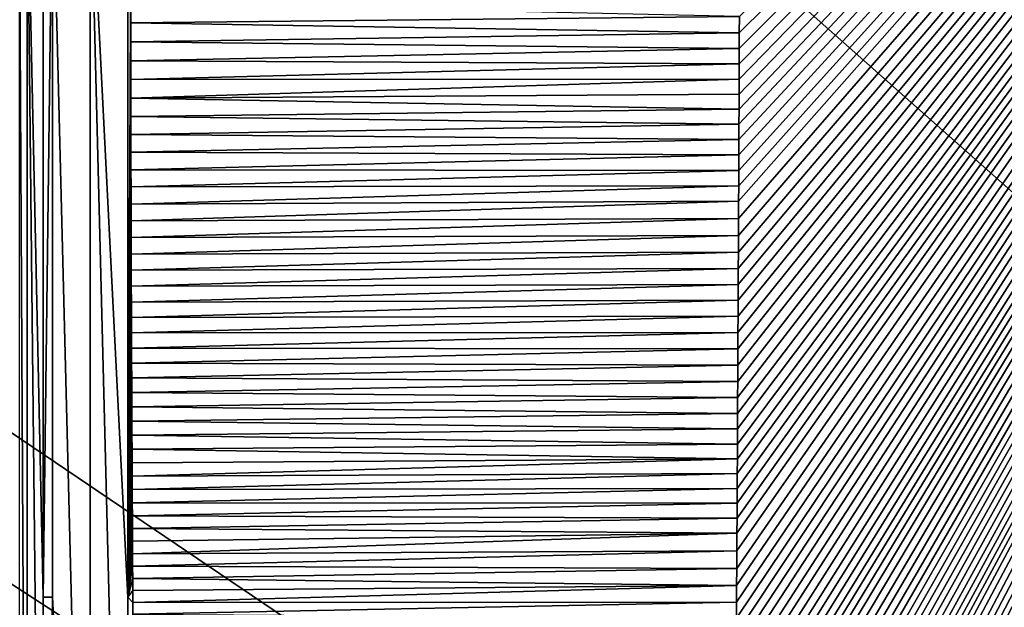
# Model space of a CAD drawing. Units: millimetres. Extents: x -450 to 450, y -1600 to 10.
# Drawn here: x 63 to 134, y -551 to -509 of the extents above; entities that cross this region are included whole.
import ezdxf

# ---------------------------------------------------------------- set-up
doc = ezdxf.new("R2010")
doc.units = ezdxf.units.MM
doc.header["$LTSCALE"] = 65.185185
for name, color, linetype in [('15', 7, 'CONTINUOUS'), ('194', 7, 'CONTINUOUS'), ('23', 7, 'CONTINUOUS'), ('28', 7, 'CONTINUOUS'), ('4', 7, 'CONTINUOUS'), ('55', 7, 'CONTINUOUS'), ('61', 7, 'CONTINUOUS')]:
    doc.layers.add(name, color=color, linetype=linetype)

msp = doc.modelspace()

# ---------------------------------------------------------------- linework, layer by layer
at = {"layer": '15', "linetype": 'Continuous'}
for points in [[(198.5, -800.22, 20.086), (198.5, -427.201, 18.576), (109.232, -630.775, 17.499), (198.5, -800.22, 20.086)], [(109.232, -630.775, 17.499), (198.5, -427.201, 18.576), (109.859, -629.29, 17.499), (109.232, -630.775, 17.499)], [(109.859, -629.29, 17.499), (198.5, -427.201, 18.576), (110.446, -627.786, 17.499), (109.859, -629.29, 17.499)], [(110.446, -627.786, 17.499), (198.5, -427.201, 18.576), (110.995, -626.26, 17.499), (110.446, -627.786, 17.499)], [(110.995, -626.26, 17.499), (198.5, -427.201, 18.576), (111.506, -624.71, 17.5), (110.995, -626.26, 17.499)], [(111.506, -624.71, 17.5), (198.5, -427.201, 18.576), (111.98, -623.133, 17.5), (111.506, -624.71, 17.5)], [(111.98, -623.133, 17.5), (198.5, -427.201, 18.576), (112.416, -621.53, 17.5), (111.98, -623.133, 17.5)], [(112.416, -621.53, 17.5), (198.5, -427.201, 18.576), (112.814, -619.902, 17.499), (112.416, -621.53, 17.5)], [(112.814, -619.902, 17.499), (198.5, -427.201, 18.576), (113.171, -618.247, 17.499), (112.814, -619.902, 17.499)], [(113.171, -618.247, 17.499), (198.5, -427.201, 18.576), (113.487, -616.566, 17.499), (113.171, -618.247, 17.499)], [(113.487, -616.566, 17.499), (198.5, -427.201, 18.576), (113.761, -614.858, 17.499), (113.487, -616.566, 17.499)], [(113.761, -614.858, 17.499), (198.5, -427.201, 18.576), (113.994, -613.123, 17.498), (113.761, -614.858, 17.499)], [(113.994, -613.123, 17.498), (198.5, -427.201, 18.576), (114.186, -611.362, 17.498), (113.994, -613.123, 17.498)], [(114.186, -611.362, 17.498), (198.5, -427.201, 18.576), (114.273, -610.352, 17.497), (114.186, -611.362, 17.498)], [(114.273, -610.352, 17.497), (198.5, -427.201, 18.576), (114.346, -609.341, 17.497), (114.273, -610.352, 17.497)], [(114.346, -609.341, 17.497), (198.5, -427.201, 18.576), (114.404, -608.329, 17.497), (114.346, -609.341, 17.497)], [(114.404, -608.329, 17.497), (198.5, -427.201, 18.576), (114.446, -607.322, 17.496), (114.404, -608.329, 17.497)], [(114.446, -607.322, 17.496), (198.5, -427.201, 18.576), (114.47, -606.323, 17.496), (114.446, -607.322, 17.496)], [(114.47, -606.323, 17.496), (198.5, -427.201, 18.576), (114.487, -605.306, 17.495), (114.47, -606.323, 17.496)], [(114.487, -605.306, 17.495), (198.5, -427.201, 18.576), (114.503, -604.246, 17.495), (114.487, -605.306, 17.495)], [(114.503, -604.246, 17.495), (198.5, -427.201, 18.576), (114.516, -603.141, 17.494), (114.503, -604.246, 17.495)], [(114.516, -603.141, 17.494), (198.5, -427.201, 18.576), (114.526, -602.016, 17.494), (114.516, -603.141, 17.494)], [(114.526, -602.016, 17.494), (198.5, -427.201, 18.576), (114.537, -600.898, 17.493), (114.526, -602.016, 17.494)], [(114.537, -600.898, 17.493), (198.5, -427.201, 18.576), (114.55, -599.797, 17.493), (114.537, -600.898, 17.493)], [(114.55, -599.797, 17.493), (198.5, -427.201, 18.576), (114.563, -598.693, 17.492), (114.55, -599.797, 17.493)], [(114.563, -598.693, 17.492), (198.5, -427.201, 18.576), (114.575, -597.646, 17.492), (114.563, -598.693, 17.492)], [(114.575, -597.646, 17.492), (198.5, -427.201, 18.576), (114.587, -596.555, 17.492), (114.575, -597.646, 17.492)], [(114.587, -596.555, 17.492), (198.5, -427.201, 18.576), (114.6, -595.428, 17.491), (114.587, -596.555, 17.492)], [(114.6, -595.428, 17.491), (198.5, -427.201, 18.576), (114.613, -594.289, 17.491), (114.6, -595.428, 17.491)], [(114.613, -594.289, 17.491), (198.5, -427.201, 18.576), (114.625, -593.159, 17.491), (114.613, -594.289, 17.491)], [(114.625, -593.159, 17.491), (198.5, -427.201, 18.576), (114.637, -592.046, 17.49), (114.625, -593.159, 17.491)], [(114.637, -592.046, 17.49), (198.5, -427.201, 18.576), (114.65, -590.929, 17.49), (114.637, -592.046, 17.49)], [(114.65, -590.929, 17.49), (198.5, -427.201, 18.576), (114.662, -589.786, 17.49), (114.65, -590.929, 17.49)], [(114.662, -589.786, 17.49), (198.5, -427.201, 18.576), (114.676, -588.595, 17.489), (114.662, -589.786, 17.49)], [(114.676, -588.595, 17.489), (198.5, -427.201, 18.576), (114.689, -587.364, 17.489), (114.676, -588.595, 17.489)], [(114.689, -587.364, 17.489), (198.5, -427.201, 18.576), (114.702, -586.117, 17.489), (114.689, -587.364, 17.489)], [(114.702, -586.117, 17.489), (198.5, -427.201, 18.576), (114.716, -584.878, 17.489), (114.702, -586.117, 17.489)], [(114.716, -584.878, 17.489), (198.5, -427.201, 18.576), (114.728, -583.659, 17.488), (114.716, -584.878, 17.489)], [(114.728, -583.659, 17.488), (198.5, -427.201, 18.576), (114.738, -582.669, 17.488), (114.728, -583.659, 17.488)], [(114.738, -582.669, 17.488), (198.5, -427.201, 18.576), (114.748, -581.664, 17.488), (114.738, -582.669, 17.488)], [(114.748, -581.664, 17.488), (198.5, -427.201, 18.576), (114.758, -580.632, 17.488), (114.748, -581.664, 17.488)], [(114.758, -580.632, 17.488), (198.5, -427.201, 18.576), (114.769, -579.562, 17.488), (114.758, -580.632, 17.488)], [(114.769, -579.562, 17.488), (198.5, -427.201, 18.576), (114.78, -578.467, 17.488), (114.769, -579.562, 17.488)], [(114.78, -578.467, 17.488), (198.5, -427.201, 18.576), (114.791, -577.36, 17.487), (114.78, -578.467, 17.488)], [(114.791, -577.36, 17.487), (198.5, -427.201, 18.576), (114.801, -576.256, 17.487), (114.791, -577.36, 17.487)], [(114.801, -576.256, 17.487), (198.5, -427.201, 18.576), (114.811, -575.166, 17.487), (114.801, -576.256, 17.487)], [(114.811, -575.166, 17.487), (198.5, -427.201, 18.576), (114.821, -574.087, 17.487), (114.811, -575.166, 17.487)], [(114.821, -574.087, 17.487), (198.5, -427.201, 18.576), (114.83, -573.003, 17.487), (114.821, -574.087, 17.487)], [(114.83, -573.003, 17.487), (198.5, -427.201, 18.576), (114.84, -571.9, 17.487), (114.83, -573.003, 17.487)], [(114.84, -571.9, 17.487), (198.5, -427.201, 18.576), (114.849, -570.762, 17.487), (114.84, -571.9, 17.487)], [(114.849, -570.762, 17.487), (198.5, -427.201, 18.576), (114.859, -569.586, 17.487), (114.849, -570.762, 17.487)], [(114.859, -569.586, 17.487), (198.5, -427.201, 18.576), (114.869, -568.387, 17.487), (114.859, -569.586, 17.487)], [(114.869, -568.387, 17.487), (198.5, -427.201, 18.576), (114.879, -567.18, 17.486), (114.869, -568.387, 17.487)], [(114.879, -567.18, 17.486), (198.5, -427.201, 18.576), (114.889, -565.979, 17.486), (114.879, -567.18, 17.486)], [(114.889, -565.979, 17.486), (198.5, -427.201, 18.576), (114.897, -564.927, 17.486), (114.889, -565.979, 17.486)], [(114.897, -564.927, 17.486), (198.5, -427.201, 18.576), (114.905, -563.881, 17.486), (114.897, -564.927, 17.486)], [(114.905, -563.881, 17.486), (198.5, -427.201, 18.576), (114.912, -562.832, 17.486), (114.905, -563.881, 17.486)], [(114.912, -562.832, 17.486), (198.5, -427.201, 18.576), (114.92, -561.767, 17.486), (114.912, -562.832, 17.486)], [(114.92, -561.767, 17.486), (198.5, -427.201, 18.576), (114.928, -560.676, 17.486), (114.92, -561.767, 17.486)], [(114.928, -560.676, 17.486), (198.5, -427.201, 18.576), (114.936, -559.551, 17.486), (114.928, -560.676, 17.486)], [(114.936, -559.551, 17.486), (198.5, -427.201, 18.576), (114.944, -558.403, 17.486), (114.936, -559.551, 17.486)], [(114.944, -558.403, 17.486), (198.5, -427.201, 18.576), (114.952, -557.241, 17.486), (114.944, -558.403, 17.486)], [(114.952, -557.241, 17.486), (198.5, -427.201, 18.576), (114.96, -556.077, 17.486), (114.952, -557.241, 17.486)], [(114.96, -556.077, 17.486), (198.5, -427.201, 18.576), (114.968, -554.922, 17.486), (114.96, -556.077, 17.486)], [(114.968, -554.922, 17.486), (198.5, -427.201, 18.576), (114.975, -553.784, 17.486), (114.968, -554.922, 17.486)], [(114.975, -553.784, 17.486), (198.5, -427.201, 18.576), (114.982, -552.651, 17.485), (114.975, -553.784, 17.486)], [(114.982, -552.651, 17.485), (198.5, -427.201, 18.576), (114.989, -551.512, 17.485), (114.982, -552.651, 17.485)], [(114.989, -551.512, 17.485), (198.5, -427.201, 18.576), (114.996, -550.353, 17.485), (114.989, -551.512, 17.485)], [(114.996, -550.353, 17.485), (198.5, -427.201, 18.576), (115.003, -549.161, 17.485), (114.996, -550.353, 17.485)], [(115.003, -549.161, 17.485), (198.5, -427.201, 18.576), (115.011, -547.932, 17.485), (115.003, -549.161, 17.485)], [(115.011, -547.932, 17.485), (198.5, -427.201, 18.576), (115.018, -546.678, 17.485), (115.011, -547.932, 17.485)], [(115.018, -546.678, 17.485), (198.5, -427.201, 18.576), (115.026, -545.411, 17.485), (115.018, -546.678, 17.485)], [(115.026, -545.411, 17.485), (198.5, -427.201, 18.576), (115.032, -544.325, 17.485), (115.026, -545.411, 17.485)], [(115.032, -544.325, 17.485), (198.5, -427.201, 18.576), (115.038, -543.247, 17.485), (115.032, -544.325, 17.485)], [(115.038, -543.247, 17.485), (198.5, -427.201, 18.576), (115.044, -542.183, 17.484), (115.038, -543.247, 17.485)], [(115.044, -542.183, 17.484), (198.5, -427.201, 18.576), (115.05, -541.126, 17.484), (115.044, -542.183, 17.484)], [(115.05, -541.126, 17.484), (198.5, -427.201, 18.576), (115.056, -540.068, 17.484), (115.05, -541.126, 17.484)], [(115.056, -540.068, 17.484), (198.5, -427.201, 18.576), (115.061, -539, 17.484), (115.056, -540.068, 17.484)], [(115.061, -539, 17.484), (198.5, -427.201, 18.576), (115.067, -537.913, 17.484), (115.061, -539, 17.484)], [(115.067, -537.913, 17.484), (198.5, -427.201, 18.576), (115.073, -536.801, 17.484), (115.067, -537.913, 17.484)], [(115.073, -536.801, 17.484), (198.5, -427.201, 18.576), (115.079, -535.66, 17.484), (115.073, -536.801, 17.484)], [(115.079, -535.66, 17.484), (198.5, -427.201, 18.576), (115.085, -534.498, 17.484), (115.079, -535.66, 17.484)], [(115.085, -534.498, 17.484), (198.5, -427.201, 18.576), (115.091, -533.325, 17.484), (115.085, -534.498, 17.484)], [(115.091, -533.325, 17.484), (198.5, -427.201, 18.576), (115.097, -532.148, 17.483), (115.091, -533.325, 17.484)], [(115.097, -532.148, 17.483), (198.5, -427.201, 18.576), (115.103, -530.976, 17.483), (115.097, -532.148, 17.483)], [(115.103, -530.976, 17.483), (198.5, -427.201, 18.576), (115.109, -529.817, 17.483), (115.103, -530.976, 17.483)], [(115.109, -529.817, 17.483), (198.5, -427.201, 18.576), (115.115, -528.669, 17.483), (115.109, -529.817, 17.483)], [(115.115, -528.669, 17.483), (198.5, -427.201, 18.576), (115.12, -527.525, 17.483), (115.115, -528.669, 17.483)], [(115.12, -527.525, 17.483), (198.5, -427.201, 18.576), (115.126, -526.374, 17.483), (115.12, -527.525, 17.483)], [(115.126, -526.374, 17.483), (198.5, -427.201, 18.576), (115.131, -525.208, 17.483), (115.126, -526.374, 17.483)], [(115.131, -525.208, 17.483), (198.5, -427.201, 18.576), (115.137, -524.019, 17.483), (115.131, -525.208, 17.483)], [(115.137, -524.019, 17.483), (198.5, -427.201, 18.576), (115.142, -522.798, 17.482), (115.137, -524.019, 17.483)], [(115.142, -522.798, 17.482), (198.5, -427.201, 18.576), (115.148, -521.552, 17.482), (115.142, -522.798, 17.482)], [(115.148, -521.552, 17.482), (198.5, -427.201, 18.576), (115.153, -520.448, 17.482), (115.148, -521.552, 17.482)], [(115.153, -520.448, 17.482), (198.5, -427.201, 18.576), (115.158, -519.337, 17.482), (115.153, -520.448, 17.482)], [(115.158, -519.337, 17.482), (198.5, -427.201, 18.576), (115.162, -518.225, 17.482), (115.158, -519.337, 17.482)], [(115.162, -518.225, 17.482), (198.5, -427.201, 18.576), (115.167, -517.118, 17.482), (115.162, -518.225, 17.482)], [(115.167, -517.118, 17.482), (198.5, -427.201, 18.576), (115.172, -516.022, 17.482), (115.167, -517.118, 17.482)], [(115.172, -516.022, 17.482), (198.5, -427.201, 18.576), (115.176, -514.936, 17.482), (115.172, -516.022, 17.482)], [(115.176, -514.936, 17.482), (198.5, -427.201, 18.576), (115.181, -513.854, 17.482), (115.176, -514.936, 17.482)], [(115.181, -513.854, 17.482), (198.5, -427.201, 18.576), (115.186, -512.769, 17.482), (115.181, -513.854, 17.482)], [(115.186, -512.769, 17.482), (198.5, -427.201, 18.576), (115.19, -511.676, 17.482), (115.186, -512.769, 17.482)], [(115.19, -511.676, 17.482), (198.5, -427.201, 18.576), (115.194, -510.567, 17.482), (115.19, -511.676, 17.482)], [(115.194, -510.567, 17.482), (198.5, -427.201, 18.576), (115.197, -509.437, 17.481), (115.194, -510.567, 17.482)], [(115.197, -509.437, 17.481), (198.5, -427.201, 18.576), (115.2, -508.283, 17.481), (115.197, -509.437, 17.481)]]:
    msp.add_3dface(points, dxfattribs=at)
at = {"layer": '194', "linetype": 'Continuous'}
for points in [[(450, -800), (-450, -2.997), (450, -2.997), (450, -800)], [(-450, -2.997), (450, -800), (26.451, -513.595), (-450, -2.997)], [(26.451, -513.595), (450, -800), (42.798, -536.095), (26.451, -513.595)], [(42.798, -536.095), (450, -800), (42.798, -563.905), (42.798, -536.095)]]:
    msp.add_3dface(points, dxfattribs=at)
at = {"layer": '23', "linetype": 'Continuous'}
for points in [[(71.22, -550.005, 16.741), (71.459, -498.533, 16.749), (71.221, -496.5, 16.741), (71.22, -550.005, 16.741)], [(71.459, -498.533, 16.749), (71.22, -550.005, 16.741), (71.454, -500.046, 16.749), (71.459, -498.533, 16.749)], [(71.454, -500.046, 16.749), (71.22, -550.005, 16.741), (71.449, -501.539, 16.749), (71.454, -500.046, 16.749)], [(71.449, -501.539, 16.749), (71.22, -550.005, 16.741), (71.446, -503.014, 16.748), (71.449, -501.539, 16.749)], [(71.446, -503.014, 16.748), (71.22, -550.005, 16.741), (71.443, -504.471, 16.748), (71.446, -503.014, 16.748)], [(71.443, -504.471, 16.748), (71.22, -550.005, 16.741), (71.44, -505.908, 16.748), (71.443, -504.471, 16.748)], [(71.44, -505.908, 16.748), (71.22, -550.005, 16.741), (71.438, -507.326, 16.748), (71.44, -505.908, 16.748)], [(71.438, -507.326, 16.748), (71.22, -550.005, 16.741), (71.437, -508.724, 16.748), (71.438, -507.326, 16.748)], [(71.437, -508.724, 16.748), (71.22, -550.005, 16.741), (71.437, -510.104, 16.748), (71.437, -508.724, 16.748)], [(71.437, -510.104, 16.748), (71.22, -550.005, 16.741), (71.437, -511.466, 16.748), (71.437, -510.104, 16.748)], [(71.437, -511.466, 16.748), (71.22, -550.005, 16.741), (71.438, -512.811, 16.748), (71.437, -511.466, 16.748)], [(71.438, -512.811, 16.748), (71.22, -550.005, 16.741), (71.439, -514.139, 16.748), (71.438, -512.811, 16.748)], [(71.439, -514.139, 16.748), (71.22, -550.005, 16.741), (71.44, -515.451, 16.748), (71.439, -514.139, 16.748)], [(71.44, -515.451, 16.748), (71.22, -550.005, 16.741), (71.441, -516.746, 16.748), (71.44, -515.451, 16.748)], [(71.441, -516.746, 16.748), (71.22, -550.005, 16.741), (71.443, -518.023, 16.748), (71.441, -516.746, 16.748)], [(71.443, -518.023, 16.748), (71.22, -550.005, 16.741), (71.446, -519.283, 16.748), (71.443, -518.023, 16.748)], [(71.446, -519.283, 16.748), (71.22, -550.005, 16.741), (71.449, -520.526, 16.749), (71.446, -519.283, 16.748)], [(71.449, -520.526, 16.749), (71.22, -550.005, 16.741), (71.452, -521.753, 16.749), (71.449, -520.526, 16.749)], [(71.452, -521.753, 16.749), (71.22, -550.005, 16.741), (71.455, -522.965, 16.749), (71.452, -521.753, 16.749)], [(71.455, -522.965, 16.749), (71.22, -550.005, 16.741), (71.458, -524.161, 16.749), (71.455, -522.965, 16.749)], [(71.458, -524.161, 16.749), (71.22, -550.005, 16.741), (71.462, -525.343, 16.749), (71.458, -524.161, 16.749)], [(71.462, -525.343, 16.749), (71.22, -550.005, 16.741), (71.466, -526.509, 16.749), (71.462, -525.343, 16.749)], [(71.466, -526.509, 16.749), (71.22, -550.005, 16.741), (71.47, -527.658, 16.749), (71.466, -526.509, 16.749)], [(71.47, -527.658, 16.749), (71.22, -550.005, 16.741), (71.474, -528.792, 16.749), (71.47, -527.658, 16.749)], [(71.474, -528.792, 16.749), (71.22, -550.005, 16.741), (71.478, -529.911, 16.749), (71.474, -528.792, 16.749)], [(71.478, -529.911, 16.749), (71.22, -550.005, 16.741), (71.483, -531.016, 16.75), (71.478, -529.911, 16.749)], [(71.483, -531.016, 16.75), (71.22, -550.005, 16.741), (71.487, -532.107, 16.75), (71.483, -531.016, 16.75)], [(71.487, -532.107, 16.75), (71.22, -550.005, 16.741), (71.492, -533.186, 16.75), (71.487, -532.107, 16.75)], [(71.492, -533.186, 16.75), (71.22, -550.005, 16.741), (71.497, -534.25, 16.75), (71.492, -533.186, 16.75)], [(71.497, -534.25, 16.75), (71.22, -550.005, 16.741), (71.501, -535.299, 16.75), (71.497, -534.25, 16.75)], [(71.501, -535.299, 16.75), (71.22, -550.005, 16.741), (71.506, -536.334, 16.75), (71.501, -535.299, 16.75)], [(71.506, -536.334, 16.75), (71.22, -550.005, 16.741), (71.511, -537.355, 16.751), (71.506, -536.334, 16.75)], [(71.511, -537.355, 16.751), (71.22, -550.005, 16.741), (71.516, -538.364, 16.751), (71.511, -537.355, 16.751)], [(71.516, -538.364, 16.751), (71.22, -550.005, 16.741), (71.521, -539.36, 16.751), (71.516, -538.364, 16.751)], [(71.521, -539.36, 16.751), (71.22, -550.005, 16.741), (71.526, -540.345, 16.751), (71.521, -539.36, 16.751)], [(71.526, -540.345, 16.751), (71.22, -550.005, 16.741), (71.531, -541.318, 16.751), (71.526, -540.345, 16.751)], [(71.531, -541.318, 16.751), (71.22, -550.005, 16.741), (71.536, -542.277, 16.751), (71.531, -541.318, 16.751)], [(71.536, -542.277, 16.751), (71.22, -550.005, 16.741), (71.541, -543.223, 16.751), (71.536, -542.277, 16.751)], [(71.541, -543.223, 16.751), (71.22, -550.005, 16.741), (71.546, -544.156, 16.752), (71.541, -543.223, 16.751)], [(71.546, -544.156, 16.752), (71.22, -550.005, 16.741), (71.551, -545.079, 16.752), (71.546, -544.156, 16.752)], [(71.551, -545.079, 16.752), (71.22, -550.005, 16.741), (71.556, -545.99, 16.752), (71.551, -545.079, 16.752)], [(71.556, -545.99, 16.752), (71.22, -550.005, 16.741), (71.56, -546.89, 16.752), (71.556, -545.99, 16.752)], [(71.56, -546.89, 16.752), (71.22, -550.005, 16.741), (71.565, -547.78, 16.752), (71.56, -546.89, 16.752)], [(71.565, -547.78, 16.752), (71.22, -550.005, 16.741), (71.57, -548.659, 16.752), (71.565, -547.78, 16.752)], [(71.57, -548.659, 16.752), (71.22, -550.005, 16.741), (71.575, -549.525, 16.753), (71.57, -548.659, 16.752)], [(71.575, -549.525, 16.753), (71.22, -550.005, 16.741), (71.58, -550.381, 16.753), (71.575, -549.525, 16.753)], [(71.22, -550.005, 16.741), (71.219, -603.5, 16.741), (71.58, -550.381, 16.753), (71.22, -550.005, 16.741)], [(71.58, -550.381, 16.753), (71.219, -603.5, 16.741), (71.584, -551.226, 16.753), (71.58, -550.381, 16.753)]]:
    msp.add_3dface(points, dxfattribs=at)
at = {"layer": '28', "linetype": 'Continuous'}
for points in [[(65.798, -550, 16.303), (68.503, -603.5, 16.589), (65.797, -496.5, 16.302), (65.798, -550, 16.303)], [(65.797, -496.5, 16.302), (68.503, -603.5, 16.589), (68.503, -496.5, 16.589), (65.797, -496.5, 16.302)], [(71.219, -603.5, 16.741), (71.22, -550.005, 16.741), (68.503, -496.5, 16.589), (71.219, -603.5, 16.741)], [(68.503, -603.5, 16.589), (71.219, -603.5, 16.741), (68.503, -496.5, 16.589), (68.503, -603.5, 16.589)], [(71.22, -550.005, 16.741), (71.221, -496.5, 16.741), (68.503, -496.5, 16.589), (71.22, -550.005, 16.741)], [(65.799, -603.5, 16.303), (68.503, -603.5, 16.589), (65.798, -550, 16.303), (65.799, -603.5, 16.303)]]:
    msp.add_3dface(points, dxfattribs=at)
at = {"layer": '4', "linetype": 'Continuous'}
for points in [[(63.989, -496.5, 15.664), (63.408, -496.5, 14.544), (63.989, -603.5, 15.664), (63.989, -496.5, 15.664)], [(63.989, -603.5, 15.664), (63.408, -496.5, 14.544), (63.408, -603.5, 14.544), (63.989, -603.5, 15.664)], [(65.124, -496.5, 16.214), (63.989, -496.5, 15.664), (65.124, -549.999, 16.214), (65.124, -496.5, 16.214)], [(65.124, -549.999, 16.214), (63.989, -496.5, 15.664), (65.124, -603.5, 16.215), (65.124, -549.999, 16.214)], [(65.124, -603.5, 16.215), (63.989, -496.5, 15.664), (63.989, -603.5, 15.664), (65.124, -603.5, 16.215)]]:
    msp.add_3dface(points, dxfattribs=at)
at = {"layer": '55', "linetype": 'Continuous'}
for points in [[(65.124, -496.5, 16.214), (65.124, -549.999, 16.214), (65.797, -496.5, 16.302), (65.124, -496.5, 16.214)], [(65.124, -549.999, 16.214), (65.798, -550, 16.303), (65.797, -496.5, 16.302), (65.124, -549.999, 16.214)], [(65.124, -549.999, 16.214), (65.124, -603.5, 16.215), (65.798, -550, 16.303), (65.124, -549.999, 16.214)], [(65.124, -603.5, 16.215), (65.799, -603.5, 16.303), (65.798, -550, 16.303), (65.124, -603.5, 16.215)]]:
    msp.add_3dface(points, dxfattribs=at)
at = {"layer": '61', "linetype": 'Continuous'}
for points in [[(115.2, -508.283, 17.481), (71.438, -507.326, 16.748), (71.437, -508.724, 16.748), (115.2, -508.283, 17.481)], [(115.197, -509.437, 17.481), (115.2, -508.283, 17.481), (71.437, -508.724, 16.748), (115.197, -509.437, 17.481)], [(115.197, -509.437, 17.481), (71.437, -508.724, 16.748), (71.437, -510.104, 16.748), (115.197, -509.437, 17.481)], [(115.194, -510.567, 17.482), (115.197, -509.437, 17.481), (71.437, -510.104, 16.748), (115.194, -510.567, 17.482)], [(115.194, -510.567, 17.482), (71.437, -510.104, 16.748), (71.437, -511.466, 16.748), (115.194, -510.567, 17.482)], [(115.19, -511.676, 17.482), (115.194, -510.567, 17.482), (71.437, -511.466, 16.748), (115.19, -511.676, 17.482)], [(115.19, -511.676, 17.482), (71.437, -511.466, 16.748), (71.438, -512.811, 16.748), (115.19, -511.676, 17.482)], [(115.186, -512.769, 17.482), (115.19, -511.676, 17.482), (71.438, -512.811, 16.748), (115.186, -512.769, 17.482)], [(115.186, -512.769, 17.482), (71.438, -512.811, 16.748), (71.439, -514.139, 16.748), (115.186, -512.769, 17.482)], [(115.181, -513.854, 17.482), (115.186, -512.769, 17.482), (71.439, -514.139, 16.748), (115.181, -513.854, 17.482)], [(115.176, -514.936, 17.482), (115.181, -513.854, 17.482), (71.439, -514.139, 16.748), (115.176, -514.936, 17.482)], [(115.176, -514.936, 17.482), (71.439, -514.139, 16.748), (71.44, -515.451, 16.748), (115.176, -514.936, 17.482)], [(115.172, -516.022, 17.482), (115.176, -514.936, 17.482), (71.44, -515.451, 16.748), (115.172, -516.022, 17.482)], [(115.172, -516.022, 17.482), (71.44, -515.451, 16.748), (71.441, -516.746, 16.748), (115.172, -516.022, 17.482)], [(115.167, -517.118, 17.482), (115.172, -516.022, 17.482), (71.441, -516.746, 16.748), (115.167, -517.118, 17.482)], [(115.167, -517.118, 17.482), (71.441, -516.746, 16.748), (71.443, -518.023, 16.748), (115.167, -517.118, 17.482)], [(115.162, -518.225, 17.482), (115.167, -517.118, 17.482), (71.443, -518.023, 16.748), (115.162, -518.225, 17.482)], [(115.162, -518.225, 17.482), (71.443, -518.023, 16.748), (71.446, -519.283, 16.748), (115.162, -518.225, 17.482)], [(115.158, -519.337, 17.482), (115.162, -518.225, 17.482), (71.446, -519.283, 16.748), (115.158, -519.337, 17.482)], [(115.158, -519.337, 17.482), (71.446, -519.283, 16.748), (71.449, -520.526, 16.749), (115.158, -519.337, 17.482)], [(115.153, -520.448, 17.482), (115.158, -519.337, 17.482), (71.449, -520.526, 16.749), (115.153, -520.448, 17.482)], [(115.153, -520.448, 17.482), (71.449, -520.526, 16.749), (71.452, -521.753, 16.749), (115.153, -520.448, 17.482)], [(115.148, -521.552, 17.482), (115.153, -520.448, 17.482), (71.452, -521.753, 16.749), (115.148, -521.552, 17.482)], [(115.148, -521.552, 17.482), (71.452, -521.753, 16.749), (71.455, -522.965, 16.749), (115.148, -521.552, 17.482)], [(115.142, -522.798, 17.482), (115.148, -521.552, 17.482), (71.455, -522.965, 16.749), (115.142, -522.798, 17.482)], [(115.142, -522.798, 17.482), (71.455, -522.965, 16.749), (71.458, -524.161, 16.749), (115.142, -522.798, 17.482)], [(115.137, -524.019, 17.483), (115.142, -522.798, 17.482), (71.458, -524.161, 16.749), (115.137, -524.019, 17.483)], [(115.137, -524.019, 17.483), (71.458, -524.161, 16.749), (71.462, -525.343, 16.749), (115.137, -524.019, 17.483)], [(115.131, -525.208, 17.483), (115.137, -524.019, 17.483), (71.462, -525.343, 16.749), (115.131, -525.208, 17.483)], [(115.131, -525.208, 17.483), (71.462, -525.343, 16.749), (71.466, -526.509, 16.749), (115.131, -525.208, 17.483)], [(115.126, -526.374, 17.483), (115.131, -525.208, 17.483), (71.466, -526.509, 16.749), (115.126, -526.374, 17.483)], [(115.126, -526.374, 17.483), (71.466, -526.509, 16.749), (71.47, -527.658, 16.749), (115.126, -526.374, 17.483)], [(115.12, -527.525, 17.483), (115.126, -526.374, 17.483), (71.47, -527.658, 16.749), (115.12, -527.525, 17.483)], [(115.12, -527.525, 17.483), (71.47, -527.658, 16.749), (71.474, -528.792, 16.749), (115.12, -527.525, 17.483)], [(115.115, -528.669, 17.483), (115.12, -527.525, 17.483), (71.474, -528.792, 16.749), (115.115, -528.669, 17.483)], [(115.115, -528.669, 17.483), (71.474, -528.792, 16.749), (71.478, -529.911, 16.749), (115.115, -528.669, 17.483)], [(115.109, -529.817, 17.483), (115.115, -528.669, 17.483), (71.478, -529.911, 16.749), (115.109, -529.817, 17.483)], [(115.109, -529.817, 17.483), (71.478, -529.911, 16.749), (71.483, -531.016, 16.75), (115.109, -529.817, 17.483)], [(115.103, -530.976, 17.483), (115.109, -529.817, 17.483), (71.483, -531.016, 16.75), (115.103, -530.976, 17.483)], [(115.103, -530.976, 17.483), (71.483, -531.016, 16.75), (71.487, -532.107, 16.75), (115.103, -530.976, 17.483)], [(115.097, -532.148, 17.483), (115.103, -530.976, 17.483), (71.487, -532.107, 16.75), (115.097, -532.148, 17.483)], [(115.097, -532.148, 17.483), (71.487, -532.107, 16.75), (71.492, -533.186, 16.75), (115.097, -532.148, 17.483)], [(115.091, -533.325, 17.484), (115.097, -532.148, 17.483), (71.492, -533.186, 16.75), (115.091, -533.325, 17.484)], [(115.091, -533.325, 17.484), (71.492, -533.186, 16.75), (71.497, -534.25, 16.75), (115.091, -533.325, 17.484)], [(115.085, -534.498, 17.484), (115.091, -533.325, 17.484), (71.497, -534.25, 16.75), (115.085, -534.498, 17.484)], [(115.085, -534.498, 17.484), (71.497, -534.25, 16.75), (71.501, -535.299, 16.75), (115.085, -534.498, 17.484)], [(115.079, -535.66, 17.484), (115.085, -534.498, 17.484), (71.501, -535.299, 16.75), (115.079, -535.66, 17.484)], [(115.079, -535.66, 17.484), (71.501, -535.299, 16.75), (71.506, -536.334, 16.75), (115.079, -535.66, 17.484)], [(115.073, -536.801, 17.484), (115.079, -535.66, 17.484), (71.506, -536.334, 16.75), (115.073, -536.801, 17.484)], [(115.073, -536.801, 17.484), (71.506, -536.334, 16.75), (71.511, -537.355, 16.751), (115.073, -536.801, 17.484)], [(115.067, -537.913, 17.484), (115.073, -536.801, 17.484), (71.511, -537.355, 16.751), (115.067, -537.913, 17.484)], [(115.067, -537.913, 17.484), (71.511, -537.355, 16.751), (71.516, -538.364, 16.751), (115.067, -537.913, 17.484)], [(115.061, -539, 17.484), (115.067, -537.913, 17.484), (71.516, -538.364, 16.751), (115.061, -539, 17.484)], [(115.061, -539, 17.484), (71.516, -538.364, 16.751), (71.521, -539.36, 16.751), (115.061, -539, 17.484)], [(115.056, -540.068, 17.484), (115.061, -539, 17.484), (71.521, -539.36, 16.751), (115.056, -540.068, 17.484)], [(115.056, -540.068, 17.484), (71.521, -539.36, 16.751), (71.526, -540.345, 16.751), (115.056, -540.068, 17.484)], [(115.056, -540.068, 17.484), (71.526, -540.345, 16.751), (71.531, -541.318, 16.751), (115.056, -540.068, 17.484)], [(115.05, -541.126, 17.484), (115.056, -540.068, 17.484), (71.531, -541.318, 16.751), (115.05, -541.126, 17.484)], [(115.05, -541.126, 17.484), (71.531, -541.318, 16.751), (71.536, -542.277, 16.751), (115.05, -541.126, 17.484)], [(115.044, -542.183, 17.484), (115.05, -541.126, 17.484), (71.536, -542.277, 16.751), (115.044, -542.183, 17.484)], [(115.044, -542.183, 17.484), (71.536, -542.277, 16.751), (71.541, -543.223, 16.751), (115.044, -542.183, 17.484)], [(115.038, -543.247, 17.485), (115.044, -542.183, 17.484), (71.541, -543.223, 16.751), (115.038, -543.247, 17.485)], [(115.038, -543.247, 17.485), (71.541, -543.223, 16.751), (71.546, -544.156, 16.752), (115.038, -543.247, 17.485)], [(115.032, -544.325, 17.485), (115.038, -543.247, 17.485), (71.546, -544.156, 16.752), (115.032, -544.325, 17.485)], [(115.032, -544.325, 17.485), (71.546, -544.156, 16.752), (71.551, -545.079, 16.752), (115.032, -544.325, 17.485)], [(115.026, -545.411, 17.485), (115.032, -544.325, 17.485), (71.551, -545.079, 16.752), (115.026, -545.411, 17.485)], [(115.026, -545.411, 17.485), (71.551, -545.079, 16.752), (71.556, -545.99, 16.752), (115.026, -545.411, 17.485)], [(115.026, -545.411, 17.485), (71.556, -545.99, 16.752), (71.56, -546.89, 16.752), (115.026, -545.411, 17.485)], [(115.018, -546.678, 17.485), (115.026, -545.411, 17.485), (71.56, -546.89, 16.752), (115.018, -546.678, 17.485)], [(115.018, -546.678, 17.485), (71.56, -546.89, 16.752), (71.565, -547.78, 16.752), (115.018, -546.678, 17.485)], [(115.011, -547.932, 17.485), (115.018, -546.678, 17.485), (71.565, -547.78, 16.752), (115.011, -547.932, 17.485)], [(115.011, -547.932, 17.485), (71.565, -547.78, 16.752), (71.57, -548.659, 16.752), (115.011, -547.932, 17.485)], [(115.003, -549.161, 17.485), (115.011, -547.932, 17.485), (71.57, -548.659, 16.752), (115.003, -549.161, 17.485)], [(115.003, -549.161, 17.485), (71.57, -548.659, 16.752), (71.575, -549.525, 16.753), (115.003, -549.161, 17.485)], [(115.003, -549.161, 17.485), (71.575, -549.525, 16.753), (71.58, -550.381, 16.753), (115.003, -549.161, 17.485)], [(114.996, -550.353, 17.485), (115.003, -549.161, 17.485), (71.58, -550.381, 16.753), (114.996, -550.353, 17.485)], [(114.996, -550.353, 17.485), (71.58, -550.381, 16.753), (71.584, -551.226, 16.753), (114.996, -550.353, 17.485)], [(114.989, -551.512, 17.485), (114.996, -550.353, 17.485), (71.584, -551.226, 16.753), (114.989, -551.512, 17.485)]]:
    msp.add_3dface(points, dxfattribs=at)

doc.saveas('drawing.dxf')
